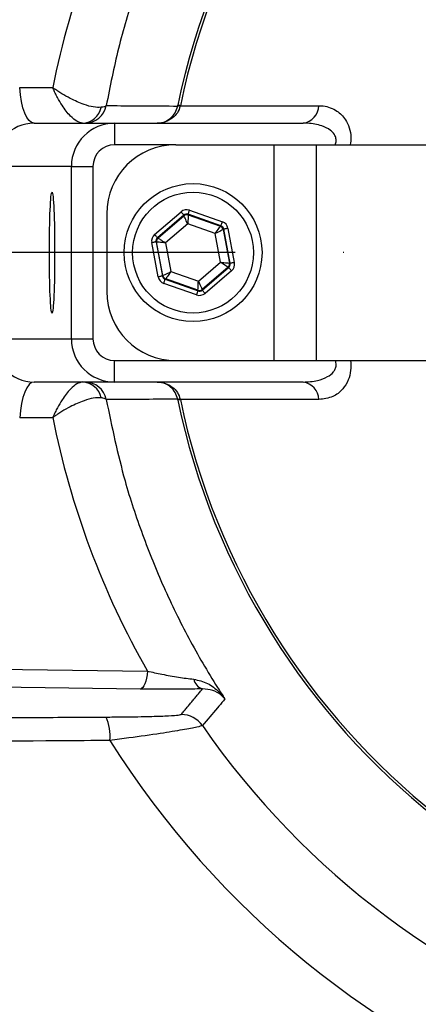
# Model space of a CAD drawing. Extents: x 0 to 9200, y 0 to 5940.
# Drawn here: x 2425 to 2471, y 1294 to 1408 of the extents above; entities that cross this region are included whole.
import ezdxf

# ---------------------------------------------------------------- set-up
doc = ezdxf.new("R2010")
doc.units = 0
doc.header["$LTSCALE"] = 5
doc.header["$MEASUREMENT"] = 0
doc.linetypes.add('GEN7', pattern=[15, 10, -2.5, 0, -2.5])
doc.layers.get('0').update_dxf_attribs({"linetype": 'CONTINUOUS'})
doc.layers.add('7', color=4, linetype='GEN7')
doc.layers.add('8', color=1, linetype='CONTINUOUS')
doc.styles.add('ISO', font='GENISO.SHX')
doc.dimstyles.new('GEN-ISO', dxfattribs={"dimtxt": 50, "dimasz": 50, "dimexe": 40, "dimexo": 1, "dimgap": 30, "dimtad": 0, "dimtih": 1, "dimtoh": 1, "dimdec": 1, "dimdsep": 46, "dimtxsty": 'ISO', "dimcen": 2, "dimclrd": 256, "dimclre": 256, "dimclrt": 2, "dimadec": 0, "dimazin": 0, "dimtp": 0.1, "dimtm": 0.1, "dimtfac": 0.05, "dimtdec": 1, "dimtix": 1, "dimtmove": 2, "dimatfit": 3, "dimfxl": 1, "dimtolj": 1, "dimarcsym": 0})

# ---------------------------------------------------------------- blocks, each defined once
blk = doc.blocks.new('*D43')
at = {"layer": '8', "color": 3}
for p, q in [((2292.31, 1380.29), (2292.31, 911.66)), ((2524.81, 1112.05), (2524.81, 911.66)), ((2489.81, 936.66), (2327.31, 936.66))]:
    blk.add_line(p, q, dxfattribs=at)
for points in [[(2327.31, 942.5), (2327.31, 930.83), (2292.31, 936.66)], [(2489.81, 942.5), (2489.81, 930.83), (2524.81, 936.66)]]:
    blk.add_solid(points, dxfattribs=at)
at = {"layer": '8', "color": 2, "insert": (2408.56, 992.34), "char_height": 50, "attachment_point": 5, "style": 'ISO'}
blk.add_mtext('\\A1;232.5', dxfattribs=at)

msp = doc.modelspace()

# ---------------------------------------------------------------- linework, layer by layer
at = {"color": 7, "linetype": 'Continuous'}
for p, q in [((2424.71, 1400.42), (2428.54, 1400.42)), ((2443.34, 1398.32), (2459.41, 1398.32)), ((2426.39, 1396.29), (2435.71, 1396.29)), ((2435.71, 1396.29), (2457.59, 1396.29)), ((2435.71, 1396.29), (2435.71, 1393.79)), ((2442.81, 1393.79), (2435.71, 1393.79)), ((2442.81, 1393.79), (2454.19, 1393.79)), ((2454.19, 1393.79), (2454.19, 1368.79)), ((2454.19, 1393.79), (2459.09, 1393.79)), ((2459.09, 1393.79), (2459.09, 1368.79)), ((2459.09, 1393.79), (2482.38, 1393.79)), ((2430.71, 1391.29), (2421.62, 1391.29)), ((2430.71, 1371.29), (2430.71, 1391.29)), ((2430.71, 1391.29), (2433.21, 1391.29)), ((2433.21, 1391.29), (2433.21, 1371.29)), ((2434.81, 1385.79), (2434.81, 1376.79)), ((2440.36, 1383.39), (2443.42, 1386.02)), ((2443.75, 1385.64), (2440.69, 1383.01)), ((2440.75, 1382.99), (2443.76, 1385.57)), ((2443.76, 1385.57), (2443.75, 1385.64)), ((2448.04, 1384.39), (2444.24, 1385.73)), ((2444.24, 1385.73), (2444.25, 1385.66)), ((2444.25, 1385.66), (2447.99, 1384.34)), ((2444.41, 1386.2), (2448.21, 1384.86)), ((2444.19, 1384.62), (2441.62, 1382.42)), ((2447.38, 1383.49), (2444.19, 1384.62)), ((2447.99, 1384.34), (2448.04, 1384.39)), ((2448.01, 1380.17), (2447.38, 1383.49)), ((2448.37, 1384.01), (2448.31, 1383.96)), ((2448.31, 1383.96), (2449.04, 1380.07)), ((2449.11, 1380.04), (2448.37, 1384.01)), ((2448.86, 1384.1), (2449.6, 1380.14)), ((2440.77, 1378.49), (2440.03, 1382.45)), ((2440.59, 1382.52), (2440.52, 1382.54)), ((2440.52, 1382.54), (2441.26, 1378.58)), ((2441.32, 1378.62), (2440.59, 1382.52)), ((2440.69, 1383.01), (2440.75, 1382.99)), ((2441.62, 1382.42), (2442.24, 1379.09)), ((2445.44, 1377.97), (2448.01, 1380.17)), ((2449.04, 1380.07), (2449.11, 1380.04)), ((2441.26, 1378.58), (2441.32, 1378.62)), ((2442.24, 1379.09), (2445.44, 1377.97)), ((2448.88, 1379.6), (2445.87, 1377.02)), ((2445.88, 1376.95), (2448.94, 1379.57)), ((2449.27, 1379.19), (2446.21, 1376.57)), ((2448.94, 1379.57), (2448.88, 1379.6)), ((2445.22, 1376.39), (2441.42, 1377.73)), ((2441.64, 1378.24), (2441.59, 1378.2)), ((2441.59, 1378.2), (2445.39, 1376.86)), ((2445.38, 1376.93), (2441.64, 1378.24)), ((2445.39, 1376.86), (2445.38, 1376.93)), ((2445.87, 1377.02), (2445.88, 1376.95)), ((2421.62, 1371.29), (2430.71, 1371.29)), ((2430.71, 1371.29), (2433.21, 1371.29)), ((2435.71, 1368.79), (2442.81, 1368.79)), ((2435.71, 1366.29), (2435.71, 1368.79)), ((2442.81, 1368.79), (2454.19, 1368.79)), ((2454.19, 1368.79), (2459.09, 1368.79)), ((2459.09, 1368.79), (2482.38, 1368.79)), ((2435.71, 1366.29), (2426.39, 1366.29)), ((2457.59, 1366.29), (2435.71, 1366.29)), ((2459.41, 1364.27), (2443.34, 1364.27)), ((2428.54, 1362.16), (2424.71, 1362.16)), ((2405.27, 1333.22), (2439.53, 1332.78)), ((2438.69, 1330.71), (2401.6, 1331.19))]:
    msp.add_line(p, q, dxfattribs=at)
for points in [[(2426.39, 1396.29), (2426.1, 1396.37), (2425.81, 1396.59), (2425.54, 1396.96), (2425.3, 1397.46), (2425.08, 1398.08), (2424.91, 1398.79), (2424.79, 1399.58), (2424.71, 1400.42)], [(2443.34, 1398.32), (2443.28, 1398.33), (2443.23, 1398.34), (2443.18, 1398.35), (2443.14, 1398.36), (2443.11, 1398.37), (2443.08, 1398.37), (2443.06, 1398.38), (2443.05, 1398.38)], [(2443.75, 1385.64), (2443.74, 1385.64), (2443.72, 1385.67), (2443.69, 1385.7), (2443.65, 1385.75), (2443.6, 1385.81), (2443.55, 1385.87), (2443.49, 1385.94), (2443.42, 1386.02)], [(2444.19, 1384.62), (2444.11, 1384.8), (2444.03, 1384.98), (2443.96, 1385.14), (2443.89, 1385.28), (2443.84, 1385.4), (2443.8, 1385.49), (2443.77, 1385.54), (2443.76, 1385.57)], [(2444.25, 1385.66), (2444.25, 1385.63), (2444.25, 1385.57), (2444.24, 1385.48), (2444.24, 1385.35), (2444.23, 1385.19), (2444.22, 1385.01), (2444.2, 1384.82), (2444.19, 1384.62)], [(2444.24, 1385.73), (2444.24, 1385.74), (2444.25, 1385.77), (2444.27, 1385.81), (2444.29, 1385.87), (2444.31, 1385.94), (2444.34, 1386.02), (2444.37, 1386.11), (2444.41, 1386.2)], [(2447.38, 1383.49), (2447.5, 1383.66), (2447.61, 1383.81), (2447.72, 1383.96), (2447.81, 1384.09), (2447.88, 1384.19), (2447.94, 1384.27), (2447.98, 1384.32), (2447.99, 1384.34)], [(2448.04, 1384.39), (2448.05, 1384.4), (2448.06, 1384.43), (2448.07, 1384.47), (2448.09, 1384.53), (2448.12, 1384.6), (2448.15, 1384.68), (2448.18, 1384.77), (2448.21, 1384.86)], [(2440.69, 1383.01), (2440.68, 1383.02), (2440.66, 1383.04), (2440.63, 1383.08), (2440.59, 1383.13), (2440.54, 1383.18), (2440.48, 1383.25), (2440.42, 1383.32), (2440.36, 1383.39)], [(2448.31, 1383.96), (2448.29, 1383.95), (2448.24, 1383.92), (2448.15, 1383.88), (2448.04, 1383.82), (2447.9, 1383.75), (2447.74, 1383.67), (2447.56, 1383.58), (2447.38, 1383.49)], [(2448.86, 1384.1), (2448.76, 1384.08), (2448.67, 1384.06), (2448.59, 1384.05), (2448.51, 1384.04), (2448.45, 1384.02), (2448.41, 1384.02), (2448.38, 1384.01), (2448.37, 1384.01)], [(2440.52, 1382.54), (2440.51, 1382.54), (2440.48, 1382.53), (2440.43, 1382.53), (2440.37, 1382.51), (2440.3, 1382.5), (2440.22, 1382.48), (2440.12, 1382.47), (2440.03, 1382.45)], [(2441.62, 1382.42), (2441.42, 1382.44), (2441.23, 1382.46), (2441.05, 1382.47), (2440.9, 1382.49), (2440.77, 1382.5), (2440.67, 1382.51), (2440.61, 1382.52), (2440.59, 1382.52)], [(2440.75, 1382.99), (2440.77, 1382.98), (2440.82, 1382.94), (2440.91, 1382.89), (2441.01, 1382.82), (2441.15, 1382.73), (2441.29, 1382.63), (2441.46, 1382.53), (2441.62, 1382.42)], [(2448.01, 1380.17), (2448.21, 1380.15), (2448.4, 1380.13), (2448.58, 1380.11), (2448.73, 1380.1), (2448.86, 1380.09), (2448.96, 1380.08), (2449.02, 1380.07), (2449.04, 1380.07)], [(2448.88, 1379.6), (2448.86, 1379.61), (2448.8, 1379.64), (2448.72, 1379.7), (2448.61, 1379.77), (2448.48, 1379.85), (2448.33, 1379.95), (2448.17, 1380.06), (2448.01, 1380.17)], [(2449.6, 1380.14), (2449.5, 1380.12), (2449.41, 1380.1), (2449.33, 1380.09), (2449.26, 1380.07), (2449.19, 1380.06), (2449.15, 1380.05), (2449.12, 1380.05), (2449.11, 1380.04)], [(2441.26, 1378.58), (2441.25, 1378.58), (2441.22, 1378.57), (2441.18, 1378.56), (2441.11, 1378.55), (2441.04, 1378.54), (2440.96, 1378.52), (2440.86, 1378.5), (2440.77, 1378.49)], [(2441.32, 1378.62), (2441.34, 1378.63), (2441.39, 1378.66), (2441.48, 1378.71), (2441.59, 1378.76), (2441.73, 1378.83), (2441.89, 1378.91), (2442.07, 1379), (2442.24, 1379.09)], [(2442.24, 1379.09), (2442.13, 1378.93), (2442.02, 1378.77), (2441.91, 1378.63), (2441.82, 1378.5), (2441.75, 1378.39), (2441.69, 1378.31), (2441.65, 1378.26), (2441.64, 1378.24)], [(2449.27, 1379.19), (2449.2, 1379.27), (2449.14, 1379.34), (2449.09, 1379.4), (2449.04, 1379.46), (2449, 1379.51), (2448.97, 1379.54), (2448.95, 1379.56), (2448.94, 1379.57)], [(2441.42, 1377.73), (2441.45, 1377.82), (2441.48, 1377.91), (2441.51, 1377.99), (2441.54, 1378.06), (2441.56, 1378.12), (2441.57, 1378.16), (2441.58, 1378.19), (2441.59, 1378.2)], [(2445.38, 1376.93), (2445.38, 1376.95), (2445.38, 1377.01), (2445.39, 1377.11), (2445.39, 1377.24), (2445.4, 1377.4), (2445.41, 1377.57), (2445.42, 1377.77), (2445.44, 1377.97)], [(2445.44, 1377.97), (2445.52, 1377.78), (2445.6, 1377.61), (2445.67, 1377.45), (2445.74, 1377.3), (2445.79, 1377.19), (2445.83, 1377.1), (2445.86, 1377.04), (2445.87, 1377.02)], [(2445.22, 1376.39), (2445.25, 1376.48), (2445.29, 1376.57), (2445.31, 1376.65), (2445.34, 1376.72), (2445.36, 1376.78), (2445.38, 1376.82), (2445.39, 1376.85), (2445.39, 1376.86)], [(2446.21, 1376.57), (2446.14, 1376.64), (2446.08, 1376.71), (2446.03, 1376.78), (2445.98, 1376.84), (2445.94, 1376.88), (2445.91, 1376.92), (2445.89, 1376.94), (2445.88, 1376.95)], [(2426.39, 1366.29), (2426.1, 1366.22), (2425.81, 1365.99), (2425.54, 1365.62), (2425.3, 1365.12), (2425.08, 1364.51), (2424.91, 1363.79), (2424.79, 1363), (2424.71, 1362.16)], [(2443.34, 1364.27), (2443.28, 1364.25), (2443.23, 1364.24), (2443.18, 1364.23), (2443.14, 1364.22), (2443.11, 1364.22), (2443.08, 1364.21), (2443.06, 1364.21), (2443.05, 1364.21)], [(2439.53, 1332.78), (2439.49, 1332.37), (2439.42, 1331.98), (2439.34, 1331.63), (2439.23, 1331.32), (2439.11, 1331.07), (2438.98, 1330.88), (2438.84, 1330.76), (2438.69, 1330.71)]]:
    msp.add_lwpolyline(points, dxfattribs=at)
for radius in [8, 7]:
    msp.add_circle((2444.81, 1381.29), radius, dxfattribs=at)
for centre, radius, start, end in [((2524.81, 1381.29), 142.21, 1.0548, 157.402), ((2524.81, 1381.29), 105.99, 212.2456, 147.7544), ((2524.81, 1381.29), 96.09, 214.7897, 145.2103), ((2524.81, 1381.29), 83.53, 9.1169, 168.1957), ((2524.81, 1381.29), 83.23, 9.1169, 168.1957), ((2431.91, 1398.57), 2.28, 272.5042, 348.822), ((2432.29, 1398.79), 2.5, 270.0215, 349.3333), ((2443.18, 1397.47), 0.824, 79.4448, 100.5552), ((2457.3, 1398.38), 2.1, 277.8287, 358.4309), ((2435.71, 1391.29), 5, 90, 180), ((2442.81, 1385.79), 8, 90, 180), ((2444.09, 1385.19), 0.5, 70.5944, 130.5731), ((2447.82, 1383.87), 0.5, 10.5937, 70.573), ((2441.08, 1382.61), 0.5, 130.5931, 190.5736), ((2448.55, 1379.98), 0.5, 310.5945, 10.5738), ((2524.81, 1381.29), 142.21, 202.5979, 358.9452), ((2441.81, 1378.72), 0.5, 190.5941, 250.5739), ((2442.81, 1376.79), 8, 180, 270), ((2445.54, 1377.4), 0.5, 250.5945, 310.573), ((2435.71, 1371.29), 5, 180, 270), ((2524.81, 1381.29), 83.53, 191.8043, 350.8831), ((2524.81, 1381.29), 83.23, 191.8043, 350.8831), ((2431.91, 1364.02), 2.28, 11.178, 87.4958), ((2432.29, 1363.79), 2.5, 10.6667, 89.9785), ((2457.3, 1364.21), 2.1, 1.5691, 82.1713), ((2443.18, 1365.11), 0.824, 259.4448, 280.5552), ((2446.3, 1332.09), 1.42, 189.8207, 253.9091), ((2429.98, 1325.3), 5.22, 353.8854, 24.5154), ((2443.44, 1324.76), 3, 34.8174, 89.9348), ((2524.81, 1381.29), 141.97, 202.641, 263.5984), ((2524.81, 1381.29), 137.22, 204.0723, 227.2029), ((2524.81, 1381.29), 134.79, 204.917, 227.2029)]:
    msp.add_arc(centre, radius, start, end, dxfattribs=at)
for centre, major_axis, ratio, start_param, end_param in [((2524.69, 1381.23), (87.15, 44.93), 0.99984, 2.147078, 2.46844), ((2426.48, 1391.29), (-1.3, 4.84), 0.96736, 6.029464, 7.60026), ((2435.71, 1391.29), (-2.5, 0), 0.999048, 4.712389, 6.283185), ((2444.07, 1385.26), (0.184, -0.983), 0.999797, 2.618082, 3.665103), ((2444.07, 1385.26), (-0.092, 0.492), 0.999391, 5.759674, 6.806696), ((2447.88, 1383.92), (0.38, 0.325), 0.999391, 5.759674, 6.806696), ((2447.88, 1383.92), (-0.76, -0.651), 0.999797, 2.618082, 3.665103), ((2441.01, 1382.63), (0.943, -0.332), 0.999797, 2.618082, 3.665103), ((2441.01, 1382.63), (0.472, -0.166), 0.999391, 2.618082, 3.665103), ((2448.62, 1379.95), (0.472, -0.166), 0.999391, 5.759674, 6.806696), ((2448.62, 1379.95), (-0.943, 0.332), 0.999797, 2.618082, 3.665103), ((2441.75, 1378.67), (0.38, 0.325), 0.999391, 2.618082, 3.665103), ((2441.75, 1378.67), (0.76, 0.651), 0.999797, 2.618082, 3.665103), ((2445.55, 1377.33), (-0.184, 0.983), 0.999797, 2.618082, 3.665103), ((2445.55, 1377.33), (-0.092, 0.492), 0.999391, 2.618082, 3.665103), ((2426.48, 1371.29), (1.3, 4.84), 0.96736, 1.824518, 3.395314), ((2435.71, 1371.29), (2.5, 0), 0.999048, 3.141593, 4.712389), ((2524.69, 1381.36), (87.15, -44.93), 0.99984, 3.814746, 4.136107)]:
    msp.add_ellipse(centre, major_axis=major_axis, ratio=ratio, start_param=start_param, end_param=end_param, dxfattribs=at)
msp.add_ellipse((2428.46, 1381.29), major_axis=(0, 7), ratio=0.043661, dxfattribs=at)
for points, knots in [([(2423.42, 1279.89), (2426.14, 1277.29), (2431.6, 1272.08), (2440.56, 1265.08), (2450.06, 1258.74), (2460.09, 1253.17), (2470.53, 1248.4), (2481.5, 1244.41), (2492.98, 1241.3), (2504.9, 1239.11), (2516.96, 1237.92), (2529.06, 1237.75), (2541.14, 1238.62), (2553.11, 1240.51), (2564.88, 1243.38), (2576.36, 1247.22), (2587.47, 1252.05), (2598.15, 1257.79), (2608.31, 1264.4), (2617.86, 1271.83), (2626.74, 1280.05), (2634.91, 1288.99), (2642.3, 1298.58), (2648.87, 1308.74), (2654.54, 1319.44), (2659.3, 1330.59), (2663.11, 1342.1), (2665.95, 1353.87), (2667.76, 1365.86), (2668.57, 1377.96), (2668.37, 1390.09), (2667.16, 1402.14), (2664.92, 1414.03), (2661.7, 1425.7), (2657.53, 1437.05), (2652.44, 1448.02), (2646.41, 1458.51), (2639.52, 1468.48), (2631.88, 1477.82), (2625.16, 1484.79), (2620.23, 1489.34), (2617.65, 1491.59), (2615.83, 1493.14), (2614.68, 1494.11), (2614.16, 1494.56), (2614.07, 1494.64), (2614.05, 1494.66)], [0, 0, 0, 0, 0.024053, 0.048106, 0.072431, 0.096833, 0.121236, 0.145561, 0.171241, 0.197013, 0.222784, 0.248464, 0.274151, 0.29993, 0.325709, 0.351396, 0.377088, 0.402871, 0.428655, 0.454346, 0.480013, 0.50577, 0.531528, 0.557195, 0.582905, 0.608708, 0.63451, 0.66022, 0.685956, 0.711784, 0.737612, 0.763348, 0.789091, 0.814925, 0.84076, 0.866504, 0.892378, 0.91835, 0.944307, 0.97016, 0.981171, 0.98835, 0.993055, 0.997793, 0.999457, 1, 1, 1, 1]), ([(2448.51, 1433.03), (2448.22, 1432.59), (2446.24, 1429.52), (2443.38, 1424.42), (2440.27, 1417.58), (2437.98, 1411.39), (2436.07, 1404.98), (2435.19, 1400.55), (2434.75, 1398.33)], [0, 0, 0, 0, 0.042908, 0.296317, 0.470475, 0.644628, 0.822317, 1, 1, 1, 1]), ([(2432.01, 1396.29), (2431.79, 1396.34), (2431.36, 1396.42), (2430.52, 1397.14), (2429.74, 1398.14), (2429.17, 1399.12), (2428.89, 1399.66), (2428.75, 1399.95), (2428.68, 1400.12), (2428.62, 1400.25), (2428.58, 1400.33), (2428.56, 1400.37), (2428.55, 1400.39), (2428.55, 1400.41), (2428.55, 1400.42), (2428.54, 1400.42), (2428.54, 1400.42)], [0, 0, 0, 0, 0.208853, 0.407491, 0.669134, 0.82292, 0.901689, 0.925916, 0.9584, 0.976604, 0.986836, 0.992592, 0.995831, 0.997608, 0.998005, 1, 1, 1, 1]), ([(2434.14, 1398.13), (2433.87, 1398.12), (2433.32, 1398.11), (2432.07, 1398.46), (2430.79, 1399.02), (2429.75, 1399.61), (2429.23, 1399.95), (2428.96, 1400.13), (2428.81, 1400.23), (2428.69, 1400.32), (2428.63, 1400.36), (2428.59, 1400.39), (2428.57, 1400.41), (2428.56, 1400.41), (2428.55, 1400.42), (2428.55, 1400.42), (2428.54, 1400.42)], [0, 0, 0, 0, 0.20895, 0.407556, 0.669075, 0.822333, 0.901405, 0.925866, 0.958394, 0.976608, 0.986841, 0.992596, 0.995834, 0.997606, 0.998004, 1, 1, 1, 1]), ([(2434.75, 1398.33), (2434.67, 1398.27), (2434.56, 1398.19), (2434.22, 1398.14), (2434.14, 1398.13)], [0, 0, 0, 0, 0.762394, 1, 1, 1, 1]), ([(2434.75, 1398.33), (2435.02, 1398.33), (2436.47, 1398.32), (2439.23, 1398.31), (2441.72, 1398.29), (2443.03, 1398.28)], [0, 0, 0, 0, 0.098178, 0.527272, 1, 1, 1, 1]), ([(2440.64, 1396.29), (2440.64, 1396.29), (2440.65, 1396.29), (2440.94, 1396.3), (2441.5, 1396.4), (2442.22, 1396.83), (2442.78, 1397.47), (2442.95, 1398.02), (2443.03, 1398.28)], [0, 0, 0, 0, 0.003223, 0.009914, 0.274847, 0.524048, 0.764862, 1, 1, 1, 1]), ([(2443.33, 1398.28), (2443.24, 1398.02), (2443.05, 1397.47), (2442.42, 1396.83), (2441.61, 1396.4), (2440.98, 1396.3), (2440.65, 1396.29), (2440.64, 1396.29), (2440.64, 1396.29)], [0, 0, 0, 0, 0.2349266, 0.4759291, 0.7253722, 0.989994, 0.9967827, 1, 1, 1, 1]), ([(2459.41, 1398.32), (2459.58, 1398.31), (2460.3, 1398.28), (2461.41, 1397.88), (2462.43, 1396.9), (2462.95, 1395.8), (2463.17, 1394.77), (2463.08, 1394.08), (2463.05, 1393.79)], [0, 0, 0, 0, 0.089031, 0.387699, 0.607924, 0.752692, 0.896632, 1, 1, 1, 1]), ([(2461.31, 1393.79), (2461.35, 1393.94), (2461.41, 1394.14), (2461.4, 1394.52), (2461.32, 1394.77), (2461.11, 1395.14), (2460.64, 1395.6), (2459.59, 1396.08), (2458.49, 1396.28), (2457.76, 1396.29), (2457.59, 1396.29)], [0, 0, 0, 0, 0.077076, 0.108748, 0.195717, 0.220498, 0.347599, 0.568604, 0.898707, 1, 1, 1, 1]), ([(2403.87, 1260.35), (2406.98, 1257.7), (2413.18, 1252.41), (2422.67, 1244.75), (2432.53, 1237.62), (2442.97, 1231.36), (2454, 1226.18), (2465.49, 1221.99), (2477.68, 1218.67), (2490.49, 1216.29), (2503.82, 1214.95), (2517.2, 1214.68), (2530.54, 1215.43), (2544.05, 1217.23), (2557.63, 1220.14), (2571.15, 1224.26), (2584.26, 1229.52), (2596.89, 1235.83), (2608.98, 1243.13), (2620.24, 1251.19), (2630.56, 1259.98), (2639.86, 1269.46), (2648.22, 1279.77), (2655.62, 1290.78), (2662.15, 1302.58), (2667.72, 1315.1), (2672.27, 1328.24), (2675.65, 1341.71), (2677.98, 1355.41), (2678.47, 1364.64), (2678.71, 1369.26)], [0, 0, 0, 0, 0.032863, 0.065614, 0.098213, 0.130768, 0.163446, 0.196242, 0.229074, 0.265093, 0.301005, 0.336868, 0.372715, 0.408541, 0.446492, 0.484386, 0.522245, 0.560105, 0.597977, 0.635827, 0.671451, 0.707023, 0.742599, 0.778184, 0.813741, 0.851068, 0.888342, 0.925595, 0.962829, 1, 1, 1, 1]), ([(2457.59, 1366.29), (2458.15, 1366.32), (2459.13, 1366.38), (2460.32, 1366.8), (2461.01, 1367.31), (2461.29, 1367.74), (2461.4, 1368.07), (2461.42, 1368.36), (2461.37, 1368.63), (2461.32, 1368.75), (2461.31, 1368.79)], [0, 0, 0, 0, 0.328436, 0.577899, 0.744295, 0.822274, 0.86354, 0.932562, 0.97551, 1, 1, 1, 1]), ([(2463.07, 1368.79), (2463.1, 1368.4), (2463.15, 1367.59), (2462.82, 1366.41), (2462.13, 1365.32), (2460.95, 1364.45), (2459.96, 1364.33), (2459.41, 1364.27)], [0, 0, 0, 0, 0.140096, 0.288847, 0.469217, 0.707676, 1, 1, 1, 1]), ([(2432.01, 1366.29), (2431.79, 1366.25), (2431.36, 1366.16), (2430.52, 1365.45), (2429.74, 1364.45), (2429.17, 1363.47), (2428.89, 1362.92), (2428.75, 1362.63), (2428.68, 1362.47), (2428.62, 1362.33), (2428.58, 1362.26), (2428.56, 1362.22), (2428.55, 1362.19), (2428.55, 1362.18), (2428.55, 1362.17), (2428.54, 1362.17), (2428.54, 1362.16)], [0, 0, 0, 0, 0.208853, 0.407491, 0.669134, 0.82292, 0.901689, 0.925916, 0.9584, 0.976604, 0.986836, 0.992592, 0.995831, 0.997608, 0.998005, 1, 1, 1, 1]), ([(2440.64, 1366.29), (2440.64, 1366.29), (2440.65, 1366.29), (2440.98, 1366.29), (2441.61, 1366.18), (2442.42, 1365.75), (2443.05, 1365.12), (2443.24, 1364.57), (2443.33, 1364.3)], [0, 0, 0, 0, 0.003217, 0.010006, 0.274628, 0.524071, 0.765073, 1, 1, 1, 1]), ([(2443.03, 1364.3), (2442.95, 1364.57), (2442.78, 1365.11), (2442.22, 1365.75), (2441.5, 1366.18), (2440.94, 1366.29), (2440.65, 1366.29), (2440.64, 1366.29), (2440.64, 1366.29)], [0, 0, 0, 0, 0.235138, 0.475952, 0.725153, 0.990086, 0.996777, 1, 1, 1, 1]), ([(2434.14, 1364.46), (2433.87, 1364.47), (2433.32, 1364.48), (2432.07, 1364.12), (2430.79, 1363.56), (2429.75, 1362.97), (2429.23, 1362.64), (2428.96, 1362.46), (2428.81, 1362.35), (2428.69, 1362.27), (2428.63, 1362.22), (2428.59, 1362.2), (2428.57, 1362.18), (2428.56, 1362.17), (2428.55, 1362.17), (2428.55, 1362.16), (2428.54, 1362.16)], [0, 0, 0, 0, 0.20895, 0.407556, 0.669075, 0.822333, 0.901405, 0.925866, 0.958394, 0.976608, 0.986841, 0.992596, 0.995834, 0.997606, 0.998004, 1, 1, 1, 1]), ([(2434.75, 1364.26), (2434.67, 1364.32), (2434.56, 1364.4), (2434.22, 1364.45), (2434.14, 1364.46)], [0, 0, 0, 0, 0.762394, 1, 1, 1, 1]), ([(2443.03, 1364.3), (2442.97, 1364.3), (2442.61, 1364.3), (2441.06, 1364.29), (2438.36, 1364.28), (2435.96, 1364.26), (2434.75, 1364.26)], [0, 0, 0, 0, 0.023118, 0.130391, 0.559486, 1, 1, 1, 1]), ([(2434.75, 1364.26), (2435.41, 1361.1), (2436.51, 1355.77), (2438.9, 1348.57), (2441.36, 1342.47), (2444.27, 1336.55), (2446.74, 1332.28), (2448.22, 1330), (2448.51, 1329.56)], [0, 0, 0, 0, 0.253463, 0.427658, 0.601858, 0.779473, 0.957092, 1, 1, 1, 1]), ([(2403.19, 1259.66), (2406.31, 1257), (2412.54, 1251.68), (2422.08, 1243.97), (2432.01, 1236.8), (2442.5, 1230.51), (2453.6, 1225.29), (2465.14, 1221.08), (2477.41, 1217.73), (2490.29, 1215.34), (2503.7, 1213.99), (2517.15, 1213.71), (2530.58, 1214.46), (2544.16, 1216.26), (2557.82, 1219.19), (2571.43, 1223.33), (2584.62, 1228.61), (2597.32, 1234.96), (2609.49, 1242.29), (2620.82, 1250.4), (2631.2, 1259.24), (2640.56, 1268.77), (2648.98, 1279.14), (2656.43, 1290.22), (2662.66, 1301.48), (2667.78, 1312.73), (2671.89, 1323.88), (2675.16, 1335.28), (2677.67, 1346.88), (2678.6, 1354.73), (2679.07, 1358.65)], [0, 0, 0, 0, 0.033805, 0.067494, 0.101027, 0.134515, 0.16813, 0.201866, 0.235641, 0.272694, 0.309638, 0.346533, 0.383411, 0.420271, 0.459317, 0.498305, 0.537259, 0.576215, 0.615183, 0.654131, 0.690789, 0.727394, 0.764004, 0.800624, 0.837218, 0.869827, 0.902395, 0.934942, 0.967483, 1, 1, 1, 1]), ([(2439.53, 1332.78), (2440.08, 1332.66), (2441.24, 1332.41), (2443.11, 1332.06), (2444.31, 1331.92), (2444.9, 1331.85)], [0, 0, 0, 0, 0.320546, 0.668684, 1, 1, 1, 1]), ([(2444.9, 1331.85), (2445.44, 1331.72), (2446.55, 1331.46), (2447.71, 1330.53), (2448.3, 1329.85), (2448.51, 1329.56), (2448.51, 1329.56)], [0, 0, 0, 0, 0.371856, 0.753083, 0.996932, 1, 1, 1, 1]), ([(2445.9, 1330.72), (2445.11, 1330.71), (2443.52, 1330.69), (2440.97, 1330.69), (2439.42, 1330.71), (2438.69, 1330.71)], [0, 0, 0, 0, 0.346877, 0.691689, 1, 1, 1, 1]), ([(2448.51, 1329.56), (2448.51, 1329.56), (2448.37, 1329.73), (2447.97, 1330.12), (2447.16, 1330.62), (2446.32, 1330.69), (2445.9, 1330.72)], [0, 0, 0, 0, 0.003456, 0.247678, 0.629881, 1, 1, 1, 1]), ([(2448.51, 1329.56), (2448.45, 1329.49), (2448.16, 1329.14), (2447.29, 1328.11), (2446.48, 1327.15), (2445.9, 1326.47)], [0, 0, 0, 0, 0.067221, 0.336106, 1, 1, 1, 1]), ([(2434.73, 1327.46), (2435.33, 1327.47), (2437, 1327.48), (2439.43, 1327.52), (2441.61, 1327.58), (2443.09, 1327.67), (2443.32, 1327.73), (2443.44, 1327.76)], [0, 0, 0, 0, 0.139827, 0.388342, 0.600883, 0.800171, 1, 1, 1, 1]), ([(2445.9, 1326.47), (2445.76, 1326.42), (2445.46, 1326.31), (2443.67, 1325.98), (2440.99, 1325.54), (2437.99, 1325.11), (2435.92, 1324.84), (2435.17, 1324.74)], [0, 0, 0, 0, 0.206411, 0.40919, 0.620983, 0.864209, 1, 1, 1, 1]), ([(2435.17, 1324.74), (2433.19, 1324.73), (2423.31, 1324.65), (2412.44, 1324.58), (2403.56, 1324.51), (2402.57, 1324.51)], [0, 0, 0, 0, 0.181856, 0.909287, 1, 1, 1, 1])]:
    msp.add_open_spline(points, degree=3, knots=knots, dxfattribs=at)
for points in [[(2443.03, 1398.28), (2443.05, 1398.38)], [(2443.34, 1398.32), (2443.33, 1398.28)], [(2443.05, 1364.21), (2443.03, 1364.3)], [(2443.33, 1364.3), (2443.34, 1364.27)], [(2443.44, 1327.76), (2445.9, 1330.72)], [(2402.1, 1327.28), (2434.73, 1327.46)]]:
    msp.add_open_spline(points, degree=1, dxfattribs=at)
at = {"layer": '7'}
msp.add_line((2524.81, 1381.29), (2257.57, 1381.29), dxfattribs=at)

# ---------------------------------------------------------------- dimensions: what is measured, and where the dimension line sits
at = {"layer": '8'}
dim = msp.add_linear_dim(base=(2292.31, 936.66), p1=(2524.81, 1113.05), p2=(2292.31, 1381.29), dimstyle='GEN-ISO', override={"dimasz": 35, "dimexe": 25, "dimtad": 1, "dimtih": 0, "dimtoh": 0, "dimclrd": 3, "dimclre": 3, "dimadec": 2, "dimazin": 2, "dimlwd": 25, "dimlwe": 25}, dxfattribs=at)
dim.commit()
dim.dimension.update_dxf_attribs({"geometry": '*D43', "text_midpoint": (2408.56, 992.34)})

doc.saveas('drawing.dxf')
